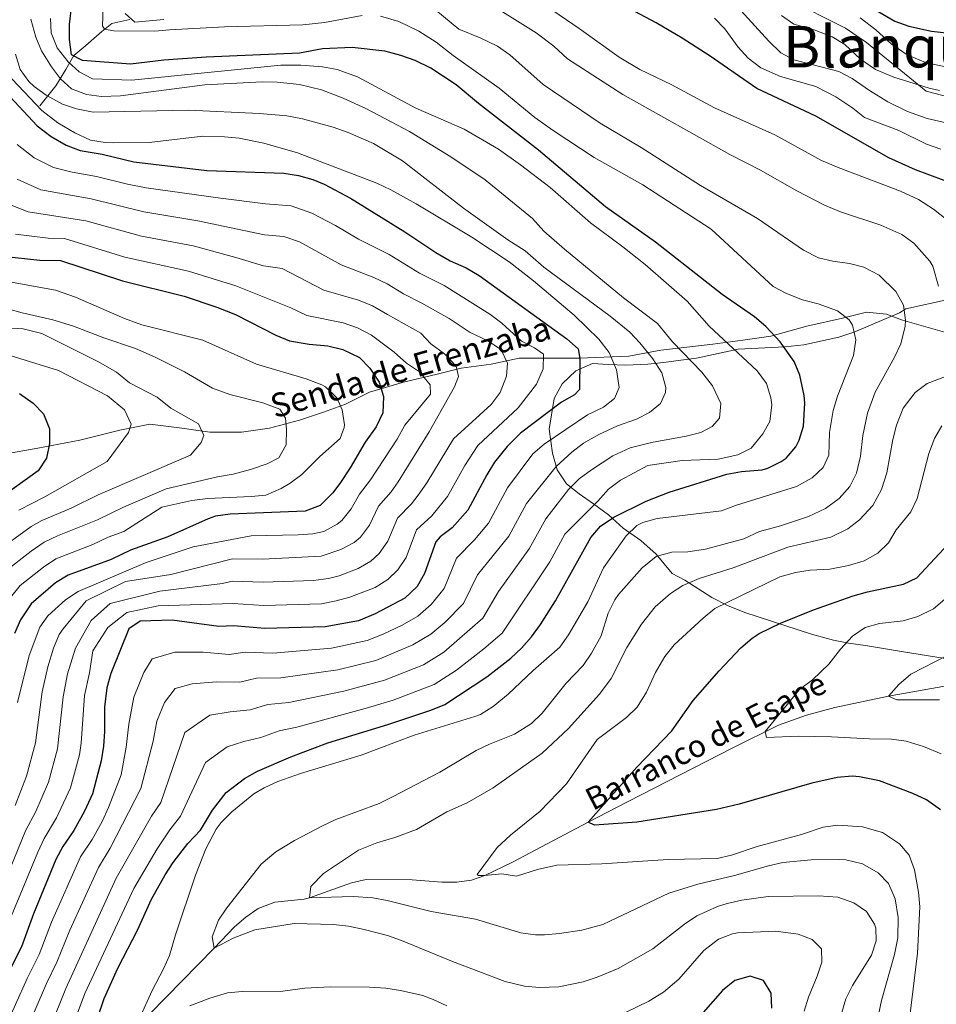
# Model space of a CAD drawing. Extents: x 559736 to 566599, y 733525 to 738214.
# Drawn here: x 563539 to 563847, y 733767 to 734098 of the extents above; entities that cross this region are included whole.
import ezdxf
from ezdxf.enums import TextEntityAlignment as Align

# ---------------------------------------------------------------- set-up
doc = ezdxf.new("R2010")
doc.units = 0
doc.header["$MEASUREMENT"] = 0
doc.linetypes.add('DGN Style 3', pattern=[108.426248, 77.44732, -30.978928])
for name, color, linetype in [('Nivel 11', 7, 'Continuous'), ('Nivel 21', 7, 'Continuous'), ('Nivel 35', 7, 'Continuous'), ('Nivel 4', 7, 'Continuous'), ('Nivel 43', 7, 'Continuous'), ('Nivel 44', 7, 'Continuous'), ('Nivel 45', 7, 'Continuous'), ('Nivel 5', 7, 'Continuous'), ('Nivel 57', 7, 'Continuous')]:
    doc.layers.add(name, color=color, linetype=linetype)
doc.styles.add('Style-ariali', font='ariali.shx', dxfattribs={"bigfont": 'arialibig.shx'})
doc.styles.add('Style-times', font='times.shx', dxfattribs={"bigfont": 'timesbig.shx'})

msp = doc.modelspace()

# ---------------------------------------------------------------- linework, layer by layer
at = {"layer": 'Nivel 11', "color": 142, "linetype": 'DGN Style 3', "lineweight": 13}
for points in [[(563576.23, 734098.119, 690.376), (563570.182, 734096.771, 693.218), (563566.822, 734094.075, 695.435), (563561.447, 734089.357, 698.049), (563557.415, 734085.986, 699.951), (563554.728, 734081.268, 707.067), (563551.368, 734075.875, 711.922), (563545.992, 734069.135, 719.103)], [(563583.136, 733763.778, 694.303), (563604.56, 733785.84, 690), (563611.493, 733792.934, 688.978), (563615.219, 733796.218, 688.569), (563619.394, 733799.083, 688.079), (563625.057, 733801.216, 687.126), (563634.842, 733802.313, 685.216), (563636.72, 733802.72, 685), (563650.844, 733807.811, 683.722), (563655.7, 733808.831, 683.302), (563671.192, 733808.736, 682.005), (563681.202, 733807.972, 681.189), (563686.19, 733807.994, 680.783), (563691.147, 733808.715, 680.374), (563695.6, 733810.24, 680), (563704.946, 733814.74, 678.921), (563730.36, 733828.16, 675), (563743.614, 733834.993, 673.742), (563779.043, 733853.225, 671.122), (563794.429, 733860.826, 669.453), (563803.786, 733864.201, 668.308), (563813.392, 733866.755, 667.129), (563831.362, 733870.512, 665), (563850.948, 733873.994, 662.895)]]:
    msp.add_polyline3d(points, dxfattribs=at)
at = {"layer": 'Nivel 21', "color": 7, "linetype": 'DGN Style 3', "lineweight": 0}
msp.add_polyline3d([(563533.933, 733951.915, 779.559), (563545.349, 733953.936, 776.146), (563559.452, 733956.63, 772.896), (563572.883, 733959.999, 770.571), (563582.957, 733962.02, 768.089), (563593.702, 733960.672, 766.049), (563603.104, 733959.325, 764.377), (563613.849, 733959.325, 762.425), (563623.251, 733960.672, 761.016), (563633.324, 733963.367, 758.799), (563641.383, 733966.062, 756.633), (563648.77, 733968.757, 754.413), (563656.829, 733972.799, 751.41), (563668.245, 733976.167, 747.172), (563679.662, 733978.862, 743.033), (563687.721, 733980.883, 739.511), (563697.794, 733982.23, 736.509), (563707.196, 733984.251, 733.06), (563713.912, 733984.251, 730.595), (563716.598, 733984.251, 729.488), (563727.343, 733984.251, 725.084), (563744.132, 733984.925, 717.381), (563754.877, 733986.946, 712.738), (563772.338, 733988.967, 706.363), (563782.411, 733990.314, 703.308), (563791.813, 733991.662, 700.406), (563803.901, 733995.03, 697.091), (563815.989, 733997.725, 695.193), (563824.048, 733999.746, 693.271), (563830.764, 733999.072, 691.691), (563836.136, 733997.051, 690.289), (563850.239, 733993.009, 686.721)], dxfattribs=at)
at = {"layer": 'Nivel 35', "color": 92, "linetype": 'DGN Style 3', "lineweight": 0}
for points in [[(563797.32, 734105.2, 668.65), (563816.96, 734095.2, 668.61), (563823.96, 734090.4, 668.61), (563844.04, 734074, 668.65), (563857.36, 734070.56, 668.81)], [(563851.44, 734004, 685.35), (563837.28, 734000.8, 688.05), (563835.16, 733999.52, 689.59), (563820.12, 733993.04, 693.31), (563814.76, 733991.28, 694.73), (563802.92, 733988.72, 698.31), (563796.52, 733988, 700.03), (563780.88, 733987.28, 705.59), (563766.8, 733984.24, 713.99), (563761.56, 733983.52, 715.75), (563755.88, 733982.8, 717.17), (563750.48, 733982.24, 719.19), (563743.04, 733981.92, 721.87), (563737.08, 733982.08, 723.63), (563731.88, 733982.4, 725.91)], [(563731.88, 733982.4, 725.91), (563726.2, 733980, 726.95), (563721.68, 733975.6, 726.91), (563718.96, 733970.64, 726.17), (563717.32, 733960.32, 722.89), (563718.36, 733952.32, 719.27), (563720, 733946.64, 717.01), (563723.12, 733941.92, 713.01), (563727.4, 733938.56, 709.53), (563732.2, 733935.28, 707.01), (563737.2, 733931.52, 705.03), (563742.2, 733927.04, 702.57), (563748.12, 733922.88, 700.89), (563753.32, 733918.32, 700.17), (563758.68, 733911.84, 697.71), (563762.96, 733909.52, 692.47), (563772.04, 733903.76, 689.25), (563777.32, 733901.04, 688.17), (563783.04, 733898.72, 686.95), (563805.56, 733891.36, 682.03), (563812.92, 733889.36, 679.87), (563817.96, 733888.32, 679.19), (563823.72, 733887.6, 678.49), (563835.8, 733885.52, 676.23), (563850.48, 733883.2, 674.43)]]:
    msp.add_polyline3d(points, dxfattribs=at)
at = {"layer": 'Nivel 4', "color": 30, "linetype": 'Continuous', "lineweight": 30, "flags": 128}
for points, elevation in [([(563831.55, 734051.603), (563806.94, 734065.576), (563787.12, 734074.88), (563771.48, 734085.76), (563762.022, 734091.866), (563753.24, 734097.04), (563737.206, 734105.675)], 675), ([(563821.48, 734104.8), (563833.56, 734097.6), (563838.272, 734095.923), (563845.852, 734094.227), (563858.76, 734092.72), (563867.64, 734092.32), (563881.4, 734093.28), (563896.2, 734093.6), (563902.24, 734093.44), (563907.68, 734092.88), (563912.326, 734090.878), (563913.68, 734089.28), (563914.88, 734085.04), (563915.92, 734077.68)], 650), ([(563749.944, 733936.158), (563757.681, 733939.189), (563777.096, 733945.171), (563782, 733946.16), (563788.96, 733946.72), (563790.808, 733947.178), (563795.32, 733949.44), (563796.962, 733950.636), (563800.24, 733954.4), (563801.387, 733956.597), (563802.8, 733961.36), (563803.32, 733969.04), (563803.086, 733971.625), (563801.608, 733978.511), (563799.68, 733983.12), (563795.004, 733989.745), (563790.151, 733994.873), (563786.32, 733998.08), (563775.48, 734005.68), (563753.08, 734023.2), (563736.24, 734035.12), (563713.72, 734054.24), (563693.48, 734069.92), (563686.058, 734076.17), (563677.52, 734081.76), (563672.161, 734084.353), (563667.44, 734086), (563661.96, 734087.44), (563651, 734088.72), (563641.08, 734088.32), (563633.36, 734086.8), (563601.948, 734085.47), (563587.733, 734084.44), (563576.437, 734083.162), (563560.28, 734084.4), (563556.64, 734086.24), (563555.92, 734091.36), (563555.92, 734096.48), (563556.76, 734103.2)], 700), ([(563526.72, 734081.996), (563545.08, 734062.4), (563549.8, 734058.8), (563554.84, 734055.84), (563559.541, 734054.117), (563566.92, 734052.8), (563577.546, 734050.287), (563602.12, 734047.36), (563628, 734046.4), (563632.952, 734045.696), (563637.785, 734044.33), (563641.64, 734042.72), (563650.493, 734038.035), (563668.686, 734026.719), (563679.12, 734019.76), (563684, 734016.96), (563689.4, 734014.56), (563693.719, 734012.036), (563723.28, 733990.72), (563727.08, 733987.36), (563727.56, 733984.16), (563727.52, 733973.68), (563725.8, 733971.92), (563721.467, 733969.411), (563707.68, 733959.04), (563703.12, 733954.56), (563698.92, 733949.2), (563696.307, 733944.935), (563689.96, 733933.12), (563684.68, 733927.2), (563680.611, 733924.193), (563679.12, 733922.48), (563675.4, 733911.76), (563672.894, 733907.443), (563668.746, 733903.506), (563658.718, 733898.186), (563653.12, 733895.92), (563641.972, 733893.886), (563621.639, 733893.296), (563611.16, 733894.16), (563606.159, 733893.941), (563590.52, 733896.16), (563579.68, 733895.76), (563575.92, 733893.2), (563569.84, 733878.16), (563568.506, 733873.343), (563567.715, 733866.865), (563567.76, 733858.72), (563567.375, 733853.738), (563566.64, 733848.8), (563563.668, 733837.694), (563560.988, 733831.893), (563557.4, 733825.36), (563553.72, 733820), (563551.408, 733815.559), (563543.8, 733797.36), (563539.76, 733786.24), (563530.08, 733767.12)], 725), ([(563854.96, 734042.16), (563840.551, 734047.538), (563831.55, 734051.603)], 675), ([(563533.56, 734018.48), (563546.025, 734017.212), (563552.96, 734017.04), (563573.787, 734010.222), (563594.477, 734005.055), (563605.485, 734001.407), (563611.779, 733998.886), (563625.32, 733992), (563629.924, 733990.005), (563636.521, 733988.972), (563642.8, 733988.4), (563647.84, 733987.12), (563653.52, 733984.4), (563657.021, 733980.835), (563660.12, 733976.16), (563661.571, 733971.364), (563661.345, 733965.886), (563659.151, 733961.154), (563655.36, 733956), (563650.363, 733947.338), (563647.066, 733942.436), (563644.48, 733938.96), (563640.28, 733934.64), (563635.24, 733932.72), (563610, 733931.76), (563605.039, 733931.044), (563602.64, 733930.24), (563589.04, 733924.16), (563576.44, 733919.6), (563570, 733916.56), (563555.48, 733911.2), (563551.194, 733908.666), (563543.04, 733901.6), (563539.44, 733896.24), (563537.504, 733891.625)], 750), ([(563539.12, 733972.4), (563543.76, 733969.12), (563547.205, 733965.517), (563549.2, 733960.48), (563549.24, 733955.52), (563548.253, 733950.621), (563545.442, 733946.285), (563521.471, 733929.145)], 775), ([(563563.12, 733755.6), (563567.64, 733768.88), (563572.24, 733779.04), (563578.8, 733791.84), (563583.573, 733802.28), (563588.079, 733810.465), (563590.84, 733814.64), (563595.72, 733821.04), (563600, 733825.52), (563603.997, 733832.255), (563608.603, 733838.189), (563614.853, 733842.901), (563619.24, 733845.28), (563630.36, 733850.135), (563642.88, 733854.8), (563663.058, 733860.971), (563677.521, 733865.886), (563682.16, 733867.76), (563696.281, 733877.05), (563704.372, 733883.278), (563708, 733886.72), (563711.32, 733890.56), (563714.36, 733894.64), (563719.44, 733902.64), (563731.344, 733923.879), (563734.6, 733927.68), (563739.04, 733930.8), (563749.944, 733936.158)], 700), ([(563848.96, 733832.32), (563844.166, 733835.641), (563839.64, 733837.76), (563828.36, 733842.08), (563821.68, 733843.44), (563819.158, 733843.588), (563814.16, 733843.2), (563805.6, 733841.28), (563781.155, 733834.23), (563773.528, 733832.445), (563746.747, 733828.143), (563732.52, 733827.12), (563730.36, 733828.16), (563746.78, 733846.628), (563758.52, 733858.88), (563765.68, 733869.12), (563774.44, 733879.04), (563781.77, 733886.848), (563785.6, 733890.08), (563787.959, 733891.625), (563795.048, 733895.146), (563806.2, 733899.6), (563819.544, 733904.332), (563824.36, 733905.68), (563836.463, 733908.206), (563840.96, 733910.4), (563852.96, 733923.28)], 675), ([(563792.211, 733765.624), (563791.92, 733770.64), (563789.4, 733774.88), (563784.84, 733776.32), (563779.72, 733774.96), (563775.56, 733771.6), (563765.855, 733760.457)], 700)]:
    msp.add_lwpolyline(points, dxfattribs=dict(at, elevation=elevation))
at = {"layer": 'Nivel 5', "color": 30, "linetype": 'Continuous', "lineweight": 0, "flags": 128}
for points, elevation in [([(563567.509, 734108.577), (563567.058, 734095.96), (563567.68, 734094.88), (563570.84, 734094.32), (563584.6, 734094.16), (563589.57, 734094.708), (563608.04, 734095.68), (563634.394, 734096.391), (563641.731, 734097.099), (563654.4, 734099.44)], 695), ([(563695.264, 734104.628), (563712.938, 734093.653), (563718.84, 734089.12), (563723.44, 734084.96), (563742.04, 734072.96), (563778.047, 734052.685), (563788.36, 734047.44), (563800.6, 734040.56), (563809.931, 734035.732), (563815.31, 734033.469), (563828.8, 734028.96), (563835.88, 734025.84), (563839.884, 734022.876), (563845.318, 734016.874), (563846.28, 734015.12), (563848.24, 734008.48)], 685), ([(563778.32, 734105.12), (563791.16, 734090.8), (563795.16, 734086.96), (563799.545, 734084.523), (563814.72, 734080.64), (563819.16, 734078.34), (563825.08, 734074.24), (563831.24, 734070.48), (563837.76, 734067.2), (563844.4, 734064.88), (563850.84, 734063.36)], 665), ([(563676.64, 734103.44), (563686.92, 734094.88), (563694.12, 734092), (563699.96, 734089.12), (563704.062, 734086.254), (563715.32, 734076.32), (563734.44, 734063.28), (563748.24, 734055.04), (563768.173, 734042.329), (563787.4, 734031.2), (563802.8, 734020.56), (563807.88, 734018), (563812.74, 734016.823), (563818.28, 734016.08), (563823.121, 734014.854), (563828.33, 734012.153), (563833.84, 734006.64), (563836.44, 734002), (563837.189, 733997.008), (563837.04, 733995.04), (563835.56, 733989.04), (563833.397, 733984.524), (563826.951, 733972.839), (563824.378, 733965.72), (563822.809, 733958.209), (563822, 733951.28), (563820.6, 733945.6), (563818.423, 733941.105), (563814.793, 733937.026), (563810.175, 733933.64), (563804.527, 733930.959), (563795.08, 733927.84), (563788, 733925.92), (563782.8, 733923.44), (563769.88, 733920), (563763.88, 733919.12), (563758.52, 733918.96), (563753.28, 733917.52), (563748.52, 733913.68), (563740.645, 733904.77), (563739.36, 733902.96), (563737.088, 733898.503), (563734.76, 733890.8), (563731.56, 733884.96), (563728.675, 733880.871), (563722.96, 733874.88), (563714.96, 733864.8), (563711.329, 733861.373), (563705.594, 733857.726), (563697.2, 733854.4), (563692.687, 733852.242), (563680.559, 733845.001), (563664.6, 733836.72)], 690), ([(563716.4, 734102.64), (563727.422, 734095.141), (563740.803, 734085.437), (563747.765, 734081.318), (563758.28, 734076.32), (563772.929, 734068.436), (563793.2, 734059.36), (563808.92, 734050.72), (563814.44, 734048.32), (563835.48, 734040.4), (563841.48, 734037.6), (563846.56, 734034.32), (563851.32, 734030.48)], 680), ([(563542.954, 734098.295), (563544.6, 734092.24), (563546.54, 734087.632), (563549.88, 734082.16), (563552.88, 734078.16), (563556.632, 734074.867), (563561.683, 734072.886), (563566.691, 734072.249), (563573.073, 734072.489), (563601.456, 734076.18), (563620.76, 734077.2), (563625.755, 734077.09), (563633.318, 734076.256), (563640.669, 734074.456), (563648.012, 734071.678), (563655.598, 734068.174), (563670.36, 734060.48), (563684.24, 734052), (563695.749, 734044.213), (563711.64, 734031.2), (563715.48, 734026.96), (563722.44, 734020.88), (563742.329, 734004.487), (563753.76, 733995.84), (563758.76, 733989.76), (563768.6, 733979.52), (563772.2, 733974.96), (563775.04, 733968.96), (563774.6, 733964), (563772.16, 733961.2), (563768.24, 733959.28), (563763.407, 733957.989), (563751.703, 733955.87), (563744.565, 733954.093), (563738.645, 733951.368), (563731.48, 733946.72), (563727.4, 733943.6), (563723.807, 733940.11), (563716.154, 733930.174), (563710.581, 733920.065), (563700.264, 733905.776), (563694.96, 733896.736), (563681.806, 733885.356), (563675.027, 733881.12), (563661.923, 733875.915), (563648.254, 733872.188), (563629.682, 733868.446), (563622.68, 733867.745), (563616.756, 733865.944), (563610.047, 733865.306), (563603.121, 733864.13), (563594.78, 733858.339), (563586.656, 733834.832), (563583.57, 733830.211), (563571.631, 733809.368), (563554.681, 733772.255), (563549.442, 733759.056)], 710), ([(563549.575, 734098.492), (563549.8, 734093.68), (563551.8, 734088.56), (563555.52, 734083.92), (563559.229, 734080.567), (563563.719, 734078.151), (563576.8, 734077.76), (563627, 734082.72), (563633.8, 734082.72), (563641.04, 734082.24), (563645.959, 734081.369), (563652.832, 734078.901), (563672.397, 734068.335), (563688.72, 734061.2), (563700.292, 734054.484), (563707.632, 734049.282), (563717.64, 734041.68), (563731.154, 734029.717), (563742.08, 734021.68), (563749.52, 734015.68), (563763.72, 734003.44), (563771.058, 733994.988), (563787.28, 733980), (563790.36, 733975.76), (563791.891, 733970.933), (563792.16, 733968.48), (563791.48, 733962.88), (563789.12, 733958.8), (563785.2, 733954), (563780.75, 733951.669), (563774.119, 733950.281), (563762.04, 733949.84), (563750.44, 733948.16), (563741.24, 733943.2), (563737.255, 733940.176), (563733.708, 733936.154), (563722.602, 733924.98), (563717.455, 733915.714), (563701.48, 733891.728), (563695.274, 733886.431), (563686.16, 733879.306), (563678.593, 733874.44), (563664.857, 733869.247), (563655.419, 733866.353), (563632.363, 733860.163), (563626.52, 733858.94), (563620.289, 733856.612), (563614.643, 733855.293), (563608.987, 733853.515), (563601.691, 733848.264), (563593.328, 733830.176), (563589.645, 733825.625), (563585.405, 733819.25), (563577.602, 733805.824), (563561.16, 733770.567), (563555.896, 733756.368)], 705), ([(563574.72, 734100.16), (563577.96, 734097.28), (563587.68, 734098.16)], 690), ([(563660.6, 734099.28), (563666.76, 734097.44), (563673.44, 734094.16), (563679.32, 734090.56), (563684.96, 734086.08), (563700.518, 734074.997), (563712.477, 734065.131), (563718.683, 734060.77), (563732.4, 734051.76), (563748.746, 734042.578), (563771.759, 734027.632), (563792.68, 734008.32), (563797.097, 734005.977), (563802.469, 734003.89), (563807.72, 734002.48), (563814.28, 734000.16), (563818.194, 733997.138), (563819.36, 733995.36), (563820.434, 733990.45), (563819.624, 733985.089), (563814.28, 733971.44), (563812.801, 733966.666), (563811.615, 733959.198), (563811.36, 733951.6), (563809.44, 733947.44), (563805.776, 733944.037), (563800.48, 733941.12), (563779.92, 733934.64), (563775.249, 733932.85), (563753.622, 733930.251), (563748.74, 733928.975), (563746.72, 733928), (563743.172, 733924.474), (563735.6, 733913.68), (563730.32, 733902.24), (563723.76, 733891.2), (563720.914, 733887.079), (563711.88, 733879.2), (563703.52, 733871.2), (563698.44, 733867.04), (563694.156, 733864.417), (563692.28, 733863.68), (563671.88, 733857.44), (563654.086, 733850.73), (563633.68, 733844.56), (563626, 733841.84), (563621.459, 733839.757), (563617.96, 733837.68), (563610.56, 733831.6), (563606.993, 733828.085), (563605.24, 733825.84), (563601.84, 733819.2), (563598.36, 733810.4), (563591.64, 733790.32), (563589.64, 733783.36)], 695), ([(563772.84, 734098.56), (563776.402, 734095.049), (563780.88, 734088.88), (563784.2, 734085.147), (563788.469, 734081.848), (563795.105, 734078.998), (563807, 734075.6), (563813.68, 734072.16), (563819.44, 734068.32), (563823.304, 734065.142), (563834.84, 734060.8), (563844.16, 734056.16), (563848.971, 734054.562)], 670), ([(563795.48, 734099.44), (563799.559, 734096.541), (563806.44, 734094.64), (563812.44, 734092.32), (563816.701, 734089.701), (563822, 734084.8), (563827.08, 734081.36), (563833.16, 734078.72), (563845.069, 734074.984), (563848.56, 734074.24)], 660), ([(563821.864, 734098.656), (563827.207, 734094.612), (563832.32, 734089.92), (563837.64, 734086.24), (563843.84, 734083.68), (563859.36, 734080.32)], 655), ([(563537.776, 734086.434), (563539.36, 734081.36), (563542.258, 734077.274), (563544.08, 734075.6), (563548.128, 734072.666), (563553.6, 734069.68), (563558.339, 734068.096), (563563.962, 734066.975), (563596, 734067.67), (563619.88, 734066.48), (563629.08, 734065.68), (563634.36, 734064.72), (563644.6, 734061.92), (563649.64, 734060.16), (563658.2, 734056.4), (563667.94, 734050.593), (563688.44, 734034.72), (563703.4, 734024), (563709.16, 734020.32), (563715.44, 734014.8), (563737.8, 733998.4), (563744.36, 733992.96), (563747.81, 733989.342), (563752.163, 733984.017), (563755.16, 733979.28), (563756.488, 733974.371), (563756.44, 733972.64), (563754.76, 733968.96), (563751.08, 733966), (563746.628, 733963.717), (563740.32, 733961.52), (563733.96, 733958.56), (563728.88, 733955.6), (563724.861, 733952.626), (563719.644, 733947.837), (563709.706, 733935.368), (563703.707, 733924.417), (563693.216, 733911.344), (563688.44, 733901.744), (563682.248, 733895.285), (563677.453, 733891.406), (563671.461, 733887.801), (563658.988, 733882.583), (563646.16, 733879.421), (563627.001, 733876.729), (563618.84, 733876.55), (563613.224, 733875.276), (563605.45, 733875.319), (563597.255, 733874.745), (563591.493, 733873.08), (563587.868, 733868.414), (563585.345, 733862.171), (563584.07, 733855.394), (563579.984, 733839.488), (563569.671, 733819.402), (563565.661, 733812.912), (563556.088, 733791.811), (563551.736, 733781.117), (563548.201, 733773.942), (563540.954, 733756.955)], 715), ([(563532.8, 734082.24), (563546.6, 734067.52), (563552, 734063.36), (563557.72, 734060), (563563.04, 734057.6), (563567.986, 734056.714), (563570.76, 734056.64), (563582.8, 734056.8), (563600.76, 734058.88), (563608.08, 734058.72), (563613.049, 734058.176), (563621.367, 734056.534), (563632.68, 734053.28), (563659.28, 734043.12), (563664.08, 734040.88), (563672.56, 734036.16), (563691.24, 734024.96), (563703.781, 734016.579), (563712.026, 734010.238), (563725.68, 733998.72), (563733.938, 733990.631), (563737.44, 733986.08), (563739.88, 733980.32), (563740.8, 733974.32), (563739.24, 733970.64), (563735.6, 733967.76), (563730.2, 733965.2), (563715.6, 733955.28), (563711.753, 733952.064), (563703.258, 733940.562), (563696.833, 733928.768), (563692.12, 733923.16), (563686.168, 733916.912), (563681.92, 733906.752), (563677.571, 733901.364), (563673.099, 733897.456), (563667.895, 733894.481), (563661.479, 733891.386), (563656.054, 733889.251), (563644.066, 733886.653), (563624.32, 733885.012), (563615, 733885.355), (563609.691, 733884.608), (563600.854, 733885.332), (563591.389, 733885.36), (563583.706, 733883.14), (563580.957, 733878.489), (563577.592, 733870.165), (563575.892, 733861.129), (563575.007, 733853.427), (563573.312, 733844.144), (563569.102, 733833.083), (563566.958, 733828.442), (563563.535, 733822.381), (563559.69, 733816.456), (563549.944, 733794.585), (563545.748, 733783.678), (563541.722, 733775.63), (563533.822, 733758.046)], 720), ([(563538.376, 734056.128), (563544.08, 734051.6), (563550.584, 734048.368), (563556.837, 734046.736), (563565.078, 734045.336), (563575.479, 734042.704), (563581.735, 734041.558), (563606.789, 734038.02), (563621.823, 734036.165), (563630.5, 734035.427), (563637.45, 734033.046), (563645.458, 734028.828), (563653.172, 734024.203), (563663.508, 734019.055), (563673.727, 734012.818), (563681.951, 734008.658), (563697.36, 733999.04), (563701.333, 733996.009), (563707.96, 733990), (563712.386, 733987.708), (563715.36, 733985.6), (563715.32, 733980.64), (563713, 733975.52), (563706.832, 733967.579), (563693.327, 733954.841), (563688.875, 733948.178), (563683.04, 733937.696), (563677.816, 733931.227), (563672.709, 733926.471), (563669.216, 733917.2), (563666.409, 733913.054), (563663.052, 733909.732), (563658.765, 733907.077), (563650.291, 733903.861), (563645.608, 733902.561), (563640.689, 733901.654), (563621.361, 733901.066), (563610.928, 733901.68), (563585.8, 733900.88), (563575.24, 733898.64), (563568.84, 733893.68), (563563.8, 733885.84), (563562.644, 733878.401), (563561.003, 733870.76), (563559.915, 733854.752), (563559.27, 733850.819), (563556.282, 733839.669), (563551.606, 733829.6), (563547.458, 733822.641), (563545.342, 733818.109), (563533.816, 733790.454)], 730), ([(563538.36, 734044.4), (563546.328, 734040.896), (563563.236, 734037.873), (563580.961, 734033.421), (563599.062, 734030.438), (563621.54, 734025.712), (563628.048, 734025.158), (563633.26, 734023.373), (563647.36, 734015.653), (563658.331, 734011.391), (563662.843, 734009.214), (563668.334, 734005.876), (563674.502, 734002.756), (563683.6, 733997.6), (563690.76, 733992.88), (563696.4, 733990.16), (563700.611, 733987.531), (563701.16, 733987.04), (563703.276, 733982.507), (563702.96, 733978.16), (563700.84, 733972.64), (563697.777, 733968.67), (563685.118, 733957.143), (563676.12, 733942.272), (563673.243, 733938.179), (563670.953, 733935.255), (563666.298, 733930.462), (563663.032, 733922.64), (563660.128, 733918.563), (563657.359, 733915.959), (563653.016, 733913.466), (563646.635, 733911.026), (563643.016, 733910.101), (563638.054, 733909.433), (563621.083, 733908.837), (563610.696, 733909.2), (563607.42, 733908.388), (563586.341, 733905.915), (563569.68, 733901.76), (563563.2, 733896), (563557.96, 733886.708), (563555.248, 733878.035), (563553.782, 733870.273), (563551.9, 733852.838), (563548.896, 733841.644), (563544.611, 733831.71), (563541.197, 733825.283), (563533.319, 733805.978)], 735), ([(563532.64, 734037.2), (563542.072, 734033.424), (563561.394, 734030.41), (563580.186, 734025.284), (563597.534, 734021.977), (563611.912, 734018.127), (563621.257, 734015.259), (563627.529, 734014.343), (563641.548, 734007.104), (563653.154, 734003.727), (563657.842, 734001.849), (563662.942, 733998.935), (563674.08, 733992.64), (563677.526, 733989.013), (563682.12, 733985.68), (563686.04, 733981.52), (563686.76, 733978.08), (563685.44, 733974.64), (563676.91, 733959.445), (563666.451, 733942.669), (563664.089, 733939.282), (563659.887, 733934.453), (563656.848, 733928.08), (563653.845, 733924.072), (563651.666, 733922.186), (563647.236, 733919.854), (563640.637, 733917.667), (563620.94, 733916.61), (563610.804, 733916.769), (563590, 733911.52), (563574.8, 733909.12), (563561.56, 733902.56), (563553.774, 733893.25), (563552.532, 733891.315), (563550.594, 733886.704), (563548.619, 733880.382), (563546.815, 733871.977), (563544.531, 733854.857), (563541.51, 733843.62), (563537.648, 733833.811)], 740), ([(563537.816, 734025.952), (563548.728, 734024.593), (563554.276, 734024.455), (563574.538, 734018.235), (563596.005, 734013.516), (563611.845, 734008.506), (563630.354, 734001.207), (563635.736, 733998.554), (563647.977, 733996.063), (563652.841, 733994.484), (563657.549, 733991.993), (563665.2, 733986.24), (563669.28, 733982.56), (563673.64, 733979.68), (563677.28, 733975.28), (563677.36, 733972.16), (563668.701, 733961.747), (563666.108, 733957.029), (563657.226, 733943.31), (563653.476, 733938.444), (563650.664, 733933.52), (563647.513, 733929.684), (563645.973, 733928.413), (563641.473, 733925.975), (563637.832, 733925.18), (563632.842, 733924.844), (563617.079, 733924.422), (563597.56, 733920.72), (563581.72, 733915.52), (563558.818, 733905.745), (563554.662, 733902.995), (563548.721, 733897.61), (563545.986, 733893.777), (563542.391, 733884.185), (563538.503, 733868.413)], 745), ([(563529.495, 734010.984), (563551.245, 734007.096), (563557.962, 734004.723), (563574.48, 733997.6), (563580.24, 733995.44), (563600.76, 733990.292), (563618.826, 733982.262), (563635.539, 733977.332), (563640.831, 733975.275), (563642.08, 733974.64), (563645.92, 733970.88), (563647.68, 733966.8), (563648.4, 733961.826), (563648.36, 733960.96), (563646.96, 733957.2), (563640.2, 733951.2), (563634.12, 733945.12), (563630.12, 733942.148), (563627.2, 733940.4), (563622, 733938.16), (563617.022, 733937.662), (563602.52, 733937.04), (563597.08, 733936.32), (563587.059, 733934.148), (563574.21, 733925.905), (563568.914, 733923.988), (563563.762, 733921.556), (563551.332, 733916.686), (563547.157, 733913.935), (563539.366, 733907.734), (563535.673, 733903.149)], 755), ([(563525.43, 734003.488), (563540, 733999.44), (563550.32, 733997.12), (563557.32, 733994.96), (563567.48, 733991.04), (563578.12, 733987.44), (563584.52, 733984.72), (563594.68, 733979.6), (563604.04, 733974.16), (563609.88, 733972), (563620.96, 733969.2), (563626.72, 733967.12), (563628.64, 733964), (563628.96, 733960.24), (563628.8, 733955.12), (563626.32, 733950.72), (563622.4, 733948.72), (563616.88, 733946.8), (563611, 733945.2), (563605.76, 733944.32), (563588.52, 733940.32), (563574.12, 733934.16), (563565.36, 733929.814), (563551.894, 733924.474), (563547.39, 733922.302), (563543.06, 733919.337), (563534.412, 733912.618)], 760), ([(563530.44, 733994.64), (563540.32, 733994.08), (563546.68, 733992.48), (563565.68, 733983.04), (563571.72, 733979.52), (563576.16, 733975.92), (563585.4, 733971.12), (563590, 733967.36), (563599.36, 733962.16), (563601.16, 733958.24), (563600.2, 733955.84), (563596.68, 733951.6), (563565.6, 733938.24), (563556.51, 733933.724), (563546.689, 733929.576), (563543.037, 733927.66), (563530.911, 733918.864)], 765), ([(563533.08, 733986), (563552.28, 733980.08), (563568.68, 733971.52), (563574.4, 733966.8), (563576.64, 733962), (563575.84, 733959.28), (563568.6, 733949.52), (563547.66, 733937.633), (563538.889, 733933.147)], 770), ([(563854.76, 733979.68), (563844.44, 733975.68), (563840.435, 733972.72), (563836.298, 733967.395), (563834.08, 733961.68), (563832.894, 733956.821), (563830.858, 733945.674), (563829.063, 733940.06), (563826.175, 733934.694), (563821.68, 733929.84), (563817.726, 733926.785), (563812.007, 733923.975), (563797.6, 733920.64), (563779.2, 733913.76), (563767.68, 733910.08), (563762.24, 733907.76), (563758.047, 733905.044), (563752.928, 733900.558), (563748.29, 733894.711), (563743.4, 733886.88), (563738.135, 733876.544), (563734.163, 733871.177), (563723.8, 733859.68), (563714.966, 733851.334)], 685), ([(563849.4, 733961.52), (563846.895, 733957.191), (563844.946, 733952.214), (563841.08, 733937.04), (563838.92, 733932.531), (563833.96, 733926.48), (563831.4, 733922.16), (563827.872, 733918.619), (563823.281, 733916.097), (563818.011, 733914.472), (563811.669, 733913.313), (563805.12, 733912.88), (563800.17, 733912.174), (563794.915, 733910.684), (563772.96, 733900), (563769.088, 733896.834), (563759.28, 733887.76)], 680), ([(563850.36, 733903.12), (563846.539, 733899.899), (563841.266, 733897.331), (563836.31, 733895.904), (563828.4, 733894.96), (563823.574, 733893.658), (563819.309, 733890.78), (563815.24, 733886.4), (563811.4, 733881.36), (563805.8, 733876.08), (563801.44, 733872.8), (563789.88, 733858.72), (563790.4, 733856.64), (563801.08, 733857.04), (563812.198, 733856.908), (563825.04, 733856.16), (563832.4, 733856.08), (563837.348, 733855.385), (563843.209, 733853.615), (563849.133, 733851.193)], 670), ([(563759.28, 733887.76), (563756.155, 733883.857), (563753, 733878.456), (563750.04, 733871.92), (563746.84, 733866.88), (563743.259, 733863.382), (563733.41, 733855.921), (563723.06, 733841.051), (563714.22, 733831.912), (563704.28, 733823.76), (563699.76, 733819.6), (563693.073, 733810.596), (563693.48, 733810.24), (563695.6, 733810.24), (563701.36, 733810.8), (563706.323, 733810.012), (563713.36, 733812.24), (563719.88, 733813.76), (563735.04, 733814.16), (563757.28, 733815.6), (563773.76, 733816), (563778.639, 733817.078), (563787.28, 733820), (563802.12, 733824), (563809.44, 733826.48), (563814.404, 733827.162), (563822.64, 733826.64), (563829.36, 733824.64), (563835.12, 733820.88), (563838.405, 733817.107), (563840.109, 733812.139), (563841.56, 733804.64), (563841.95, 733799.646), (563841.2, 733784.16), (563837.655, 733755.493)], 680), ([(563851.172, 733884.267), (563838.96, 733877.92), (563834.88, 733874.48), (563831.362, 733870.512), (563834.2, 733869.36), (563848.52, 733869.28)], 665), ([(563714.966, 733851.334), (563698.5, 733839.758), (563689.72, 733834.72), (563682.84, 733831.6), (563672.69, 733825.756), (563665.32, 733822.96), (563659.28, 733821.2), (563653.16, 733818.72), (563641.36, 733810.96), (563637.16, 733806.48), (563636.72, 733802.72), (563651.32, 733803.2), (563657.92, 733802.72), (563662.838, 733801.798), (563677.64, 733798.16), (563692.56, 733795.6), (563707.76, 733790.96), (563712.741, 733790.287), (563715.76, 733790.32), (563720.738, 733790.714), (563728.255, 733791.839), (563735.282, 733793.743), (563757.52, 733804.24), (563767.253, 733807.273), (563779.648, 733810.181), (563791.04, 733813.52), (563795.926, 733814.612), (563805.394, 733815.487), (563814.559, 733815.606), (563817.04, 733815.52), (563822.72, 733814.16), (563827.96, 733811.12), (563831.39, 733807.491), (563833.64, 733802.332), (563834.629, 733796.158), (563834.55, 733789.322), (563833.475, 733783.647), (563829.08, 733768.24), (563828.072, 733763.336)], 685), ([(563664.6, 733836.72), (563660.118, 733834.491), (563645.52, 733829.04), (563640.991, 733826.925), (563631.6, 733822), (563625.4, 733818.16), (563620.4, 733814), (563608.88, 733799.36), (563606.075, 733795.227), (563603.96, 733789.6), (563604.56, 733785.84), (563611.03, 733789.191), (563618.32, 733791.92), (563631.56, 733794.08), (563644.8, 733793.76), (563649.767, 733793.194), (563655.099, 733792.122), (563662.92, 733790), (563667.652, 733788.377), (563684.72, 733781.28), (563702.44, 733774.56), (563709, 733773.04), (563713.987, 733772.58), (563720.506, 733772.841), (563728.68, 733774.48), (563733.448, 733775.99), (563740.534, 733778.995), (563752.12, 733785.6), (563762.8, 733793.84), (563766.938, 733796.626), (563773.9, 733799.856), (563777.16, 733800.8), (563782.042, 733801.895), (563790.926, 733803.192), (563807.84, 733803.44), (563814.4, 733802.96), (563819.8, 733801.04), (563823.96, 733798.08), (563826.751, 733793.891), (563827.2, 733792.56), (563827.28, 733788.24), (563825.744, 733783.48), (563819.28, 733773.2), (563817.052, 733768.73), (563814.922, 733761.476)], 690), ([(563739.48, 733762.48), (563750.782, 733768.012), (563755.732, 733771.024), (563760.948, 733775.392), (563769.32, 733784.96), (563774.24, 733788.8), (563778.918, 733790.662), (563780.68, 733790.96), (563793.48, 733791.471), (563801.08, 733790.48), (563805.762, 733788.747), (563808.92, 733785.6), (563809.04, 733781.12), (563807.444, 733776.383), (563804.52, 733769.36), (563803, 733764.601)], 695), ([(563589.64, 733783.36), (563587.618, 733778.786), (563583.72, 733771.52), (563579.334, 733761.864)], 695), ([(563596.48, 733766.4), (563603.12, 733768.96), (563609.04, 733770.8), (563614.027, 733771.197), (563627.76, 733771.28), (563635.12, 733772.32), (563643.6, 733772.8), (563656.8, 733772.72), (563662.32, 733772.32), (563667.261, 733771.576), (563674.767, 733769.816), (563678.32, 733768.56), (563682.858, 733766.439)], 695)]:
    msp.add_lwpolyline(points, dxfattribs=dict(at, elevation=elevation))
at = {"layer": 'Nivel 57', "color": 92, "linetype": 'DGN Style 3', "lineweight": 0}
for points in [[(563857.36, 734070.56, 668.81), (563844.04, 734074, 668.65), (563823.96, 734090.4, 668.61), (563816.96, 734095.2, 668.61), (563797.32, 734105.2, 668.65)], [(563850.48, 733883.2, 674.43), (563835.8, 733885.52, 676.23), (563823.72, 733887.6, 678.49), (563817.96, 733888.32, 679.19), (563812.92, 733889.36, 679.87), (563805.56, 733891.36, 682.03), (563783.04, 733898.72, 686.95), (563777.32, 733901.04, 688.17), (563772.04, 733903.76, 689.25), (563762.96, 733909.52, 692.47), (563758.68, 733911.84, 697.71), (563753.32, 733918.32, 700.17), (563748.12, 733922.88, 700.89), (563742.2, 733927.04, 702.57), (563737.2, 733931.52, 705.03), (563732.2, 733935.28, 707.01), (563727.4, 733938.56, 709.53), (563723.12, 733941.92, 713.01), (563720, 733946.64, 717.01), (563718.36, 733952.32, 719.27), (563717.32, 733960.32, 722.89), (563718.96, 733970.64, 726.17), (563721.68, 733975.6, 726.91), (563726.2, 733980, 726.95), (563731.88, 733982.4, 725.91), (563737.08, 733982.08, 723.63), (563743.04, 733981.92, 721.87), (563750.48, 733982.24, 719.19), (563755.88, 733982.8, 717.17), (563761.56, 733983.52, 715.75), (563766.8, 733984.24, 713.99), (563780.88, 733987.28, 705.59), (563796.52, 733988, 700.03), (563802.92, 733988.72, 698.31), (563814.76, 733991.28, 694.73), (563820.12, 733993.04, 693.31), (563835.16, 733999.52, 689.59), (563837.28, 734000.8, 688.05), (563851.44, 734004, 685.35)]]:
    msp.add_polyline3d(points, dxfattribs=at)

# ---------------------------------------------------------------- texts
at = {"layer": 'Nivel 43', "color": 4, "linetype": 'Continuous', "lineweight": 0, "style": 'Style-times'}
msp.add_text('Barranco de Esape', height=7.5, rotation=26.96139165, dxfattribs=at).set_placement((563731.946, 733831.897, 676.49))
at = {"layer": 'Nivel 44', "color": 7, "linetype": 'Continuous', "lineweight": 0, "style": 'Style-ariali'}
msp.add_text('Senda de Erenzaba', height=7.999986, rotation=16.04204725, dxfattribs=at).set_placement((563671.735319, 733977.423234, 745.865), align=Align.CENTER)
at = {"layer": 'Nivel 45', "color": 7, "linetype": 'Continuous', "lineweight": 0, "style": 'Style-times'}
msp.add_text('Blanquizales de Esape', height=13.999998, dxfattribs=at).set_placement((563894.999681, 734088.999999, 651.773), align=Align.MIDDLE_CENTER)

doc.saveas('drawing.dxf')
